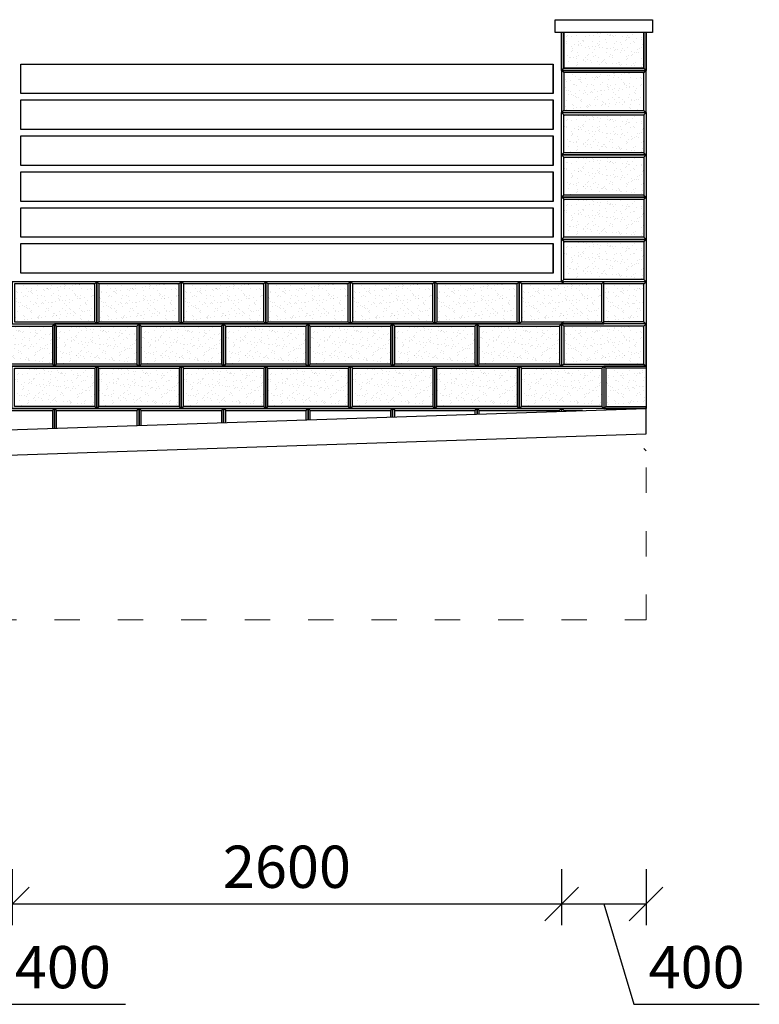
# Model space of a CAD drawing. Units: metres. Extents: x -1474538 to 720166, y -1175632 to 1147446.
# Drawn here: x -352853 to -349352, y -1062400 to -1057740 of the extents above; entities that cross this region are included whole.
import ezdxf

# ---------------------------------------------------------------- set-up
doc = ezdxf.new("R2010")
doc.units = ezdxf.units.M
doc.linetypes.add('ACAD_ISO02W100', pattern=[15, 12, -3])
doc.linetypes.add('ACAD_ISO03W100', pattern=[30, 12, -18])
for name, color, linetype, lineweight in [('kóty 1_100', 1, 'Continuous', 9), ('tenká', 150, 'Continuous', 9), ('čárkovaná_tenka', 32, 'ACAD_ISO02W100', 9)]:
    doc.layers.add(name, color=color, linetype=linetype, lineweight=lineweight)
doc.styles.get("Standard").update_dxf_attribs({"font": 'txt.shx', "oblique": 15})
doc.dimstyles.new('1_100', dxfattribs={"dimscale": 80, "dimtxt": 2.5, "dimasz": 2, "dimexe": 1.25, "dimexo": 2, "dimtad": 1, "dimdec": 0, "dimtxsty": 'Standard', "dimblk": 'OBLIQUE', "dimcen": 2.5, "dimadec": 0, "dimazin": 0, "dimtfac": 1, "dimtdec": 0, "dimtmove": 1, "dimatfit": 3, "dimldrblk": 'OBLIQUE', "dimfxl": 1.25, "dimarcsym": 0})

# ---------------------------------------------------------------- blocks, each defined once
blk = doc.blocks.new('_Oblique')
at = {"color": 0, "linetype": 'ByBlock', "lineweight": -2}
blk.add_line((-0.5, -0.5), (0.5, 0.5), dxfattribs=at)
blk = doc.blocks.new('*D364')
at = {"layer": 'Defpoints', "color": 0, "ltscale": 50, "transparency": 16777216}
for p in [(-353288, -1061600), (-352888, -1061600), (-352888, -1061925)]:
    blk.add_point(p, dxfattribs=at)
at = {"layer": 'kóty 1_100', "color": 0, "lineweight": -2, "ltscale": 50, "transparency": 16777216}
for p, q in [((-353288, -1061760), (-353288, -1062025)), ((-352888, -1061760), (-352888, -1062025)), ((-353288, -1061925), (-352888, -1061925)), ((-353088, -1061925), (-352945.5, -1062400)), ((-352945.5, -1062400), (-352352.1, -1062400))]:
    blk.add_line(p, q, dxfattribs=at)
at = {"layer": 'kóty 1_100', "color": 0, "lineweight": -2, "ltscale": 50, "transparency": 16777216, "xscale": 160, "yscale": 160, "zscale": 160, "rotation": 180}
blk.add_blockref('_Oblique', (-353288, -1061925), dxfattribs=at)
at = {"layer": 'kóty 1_100', "color": 0, "lineweight": -2, "ltscale": 50, "transparency": 16777216, "xscale": 160, "yscale": 160, "zscale": 160}
blk.add_blockref('_Oblique', (-352888, -1061925), dxfattribs=at)
at = {"layer": 'kóty 1_100', "color": 0, "ltscale": 50, "transparency": 16777216, "insert": (-352648.8, -1062250), "char_height": 200, "attachment_point": 5}
blk.add_mtext('400', dxfattribs=at)
blk = doc.blocks.new('*D365')
at = {"layer": 'Defpoints', "color": 0, "ltscale": 50, "transparency": 16777216}
for p in [(-352888, -1061600), (-350288, -1061600), (-350288, -1061925)]:
    blk.add_point(p, dxfattribs=at)
at = {"layer": 'kóty 1_100', "color": 0, "lineweight": -2, "ltscale": 50, "transparency": 16777216}
for p, q in [((-352888, -1061760), (-352888, -1062025)), ((-350288, -1061760), (-350288, -1062025)), ((-352888, -1061925), (-350288, -1061925))]:
    blk.add_line(p, q, dxfattribs=at)
at = {"layer": 'kóty 1_100', "color": 0, "lineweight": -2, "ltscale": 50, "transparency": 16777216, "xscale": 160, "yscale": 160, "zscale": 160, "rotation": 180}
blk.add_blockref('_Oblique', (-352888, -1061925), dxfattribs=at)
at = {"layer": 'kóty 1_100', "color": 0, "lineweight": -2, "ltscale": 50, "transparency": 16777216, "xscale": 160, "yscale": 160, "zscale": 160}
blk.add_blockref('_Oblique', (-350288, -1061925), dxfattribs=at)
at = {"layer": 'kóty 1_100', "color": 0, "ltscale": 50, "transparency": 16777216, "insert": (-351588, -1061775), "char_height": 200, "attachment_point": 5}
blk.add_mtext('2600', dxfattribs=at)
blk = doc.blocks.new('*D366')
at = {"layer": 'Defpoints', "color": 0, "ltscale": 50, "transparency": 16777216}
for p in [(-350288, -1061600), (-349888, -1061600), (-349888, -1061925)]:
    blk.add_point(p, dxfattribs=at)
at = {"layer": 'kóty 1_100', "color": 0, "lineweight": -2, "ltscale": 50, "transparency": 16777216}
for p, q in [((-350288, -1061760), (-350288, -1062025)), ((-349888, -1061760), (-349888, -1062025)), ((-350288, -1061925), (-349888, -1061925)), ((-350088, -1061925), (-349945.5, -1062400)), ((-349945.5, -1062400), (-349352.1, -1062400))]:
    blk.add_line(p, q, dxfattribs=at)
at = {"layer": 'kóty 1_100', "color": 0, "lineweight": -2, "ltscale": 50, "transparency": 16777216, "xscale": 160, "yscale": 160, "zscale": 160, "rotation": 180}
blk.add_blockref('_Oblique', (-350288, -1061925), dxfattribs=at)
at = {"layer": 'kóty 1_100', "color": 0, "lineweight": -2, "ltscale": 50, "transparency": 16777216, "xscale": 160, "yscale": 160, "zscale": 160}
blk.add_blockref('_Oblique', (-349888, -1061925), dxfattribs=at)
at = {"layer": 'kóty 1_100', "color": 0, "ltscale": 50, "transparency": 16777216, "insert": (-349648.8, -1062250), "char_height": 200, "attachment_point": 5}
blk.add_mtext('400', dxfattribs=at)

msp = doc.modelspace()

# ---------------------------------------------------------------- hatches: boundary and pattern name
h = msp.add_hatch()
h.set_pattern_fill('AR-SAND', color=256, style=0)
h.set_pattern_definition([(142.5, (34388.65, -1035887.58), (1.6000313, 48.9413237), [0, -38.608, 0, -43.18, 0, -41.275]), (172.5, (34388.65, -1035887.58), (-44.952328, 71.68251), [0, -20.828, 0, -34.798, 0, -13.335]), (212.5, (34419.89, -1035887.58), (-79.099237, 0.1437185), [0, -12.7, 0, -45.72, 0, -59.69]), (222.5, (34419.89, -1035887.58), (-76.355645, 22.292932), [0, -6.35, 0, -29.972, 0, -34.29])])
h.paths.add_polyline_path([(-349898, -1057800), (-350278, -1057800), (-350278, -1057970), (-349898, -1057970)])
h = msp.add_hatch()
h.set_pattern_fill('AR-SAND', color=256, style=0)
h.set_pattern_definition([(37.5, (-734564.684, -1036087.58), (-1.6000313, 48.9413237), [0, -38.608, 0, -43.18, 0, -41.275]), (7.5, (-734564.684, -1036087.58), (44.952328, 71.68251), [0, -20.828, 0, -34.798, 0, -13.335]), (327.5, (-734595.926, -1036087.58), (79.099237, 0.1437185), [0, -12.7, 0, -45.72, 0, -59.69]), (317.5, (-734595.926, -1036087.58), (76.355645, 22.292932), [0, -6.35, 0, -29.972, 0, -34.29])])
h.paths.add_polyline_path([(-350278, -1058170), (-349898, -1058170), (-349898, -1057990), (-350278, -1057990)])
h = msp.add_hatch()
h.set_pattern_fill('AR-SAND', color=256, style=0)
h.set_pattern_definition([(142.5, (34388.65, -1036287.58), (1.6000313, 48.9413237), [0, -38.608, 0, -43.18, 0, -41.275]), (172.5, (34388.65, -1036287.58), (-44.952328, 71.68251), [0, -20.828, 0, -34.798, 0, -13.335]), (212.5, (34419.89, -1036287.58), (-79.099237, 0.1437185), [0, -12.7, 0, -45.72, 0, -59.69]), (222.5, (34419.89, -1036287.58), (-76.355645, 22.292932), [0, -6.35, 0, -29.972, 0, -34.29])])
h.paths.add_polyline_path([(-349898, -1058370), (-350278, -1058370), (-350278, -1058190), (-349898, -1058190)])
h = msp.add_hatch()
h.set_pattern_fill('AR-SAND', color=256, style=0)
h.set_pattern_definition([(142.5, (34388.65, -1036487.58), (1.6000313, 48.9413237), [0, -38.608, 0, -43.18, 0, -41.275]), (172.5, (34388.65, -1036487.58), (-44.952328, 71.68251), [0, -20.828, 0, -34.798, 0, -13.335]), (212.5, (34419.89, -1036487.58), (-79.099237, 0.1437185), [0, -12.7, 0, -45.72, 0, -59.69]), (222.5, (34419.89, -1036487.58), (-76.355645, 22.292932), [0, -6.35, 0, -29.972, 0, -34.29])])
h.paths.add_polyline_path([(-349898, -1058570), (-350278, -1058570), (-350278, -1058390), (-349898, -1058390)])
h = msp.add_hatch()
h.set_pattern_fill('AR-SAND', color=256, style=0)
h.set_pattern_definition([(142.5, (34388.65, -1036687.58), (1.6000313, 48.9413237), [0, -38.608, 0, -43.18, 0, -41.275]), (172.5, (34388.65, -1036687.58), (-44.952328, 71.68251), [0, -20.828, 0, -34.798, 0, -13.335]), (212.5, (34419.89, -1036687.58), (-79.099237, 0.1437185), [0, -12.7, 0, -45.72, 0, -59.69]), (222.5, (34419.89, -1036687.58), (-76.355645, 22.292932), [0, -6.35, 0, -29.972, 0, -34.29])])
h.paths.add_polyline_path([(-349898, -1058770), (-350278, -1058770), (-350278, -1058590), (-349898, -1058590)])
h = msp.add_hatch()
h.set_pattern_fill('AR-SAND', color=256, style=0)
h.set_pattern_definition([(142.5, (34388.65, -1036887.58), (1.6000313, 48.9413237), [0, -38.608, 0, -43.18, 0, -41.275]), (172.5, (34388.65, -1036887.58), (-44.952328, 71.68251), [0, -20.828, 0, -34.798, 0, -13.335]), (212.5, (34419.89, -1036887.58), (-79.099237, 0.1437185), [0, -12.7, 0, -45.72, 0, -59.69]), (222.5, (34419.89, -1036887.58), (-76.355645, 22.292932), [0, -6.35, 0, -29.972, 0, -34.29])])
h.paths.add_polyline_path([(-349898, -1058970), (-350278, -1058970), (-350278, -1058790), (-349898, -1058790)])
h = msp.add_hatch()
h.set_pattern_fill('AR-SAND', color=256, style=0)
h.set_pattern_definition([(37.5, (-737164.684, -1037087.58), (-1.6000313, 48.9413237), [0, -38.608, 0, -43.18, 0, -41.275]), (7.5, (-737164.684, -1037087.58), (44.952328, 71.68251), [0, -20.828, 0, -34.798, 0, -13.335]), (327.5, (-737195.926, -1037087.58), (79.099237, 0.1437185), [0, -12.7, 0, -45.72, 0, -59.69]), (317.5, (-737195.926, -1037087.58), (76.355645, 22.292932), [0, -6.35, 0, -29.972, 0, -34.29])])
h.paths.add_polyline_path([(-352878, -1059170), (-352498, -1059170), (-352498, -1058990), (-352878, -1058990)])
h = msp.add_hatch()
h.set_pattern_fill('AR-SAND', color=256, style=0)
h.set_pattern_definition([(37.5, (-736764.684, -1037087.58), (-1.6000313, 48.9413237), [0, -38.608, 0, -43.18, 0, -41.275]), (7.5, (-736764.684, -1037087.58), (44.952328, 71.68251), [0, -20.828, 0, -34.798, 0, -13.335]), (327.5, (-736795.926, -1037087.58), (79.099237, 0.1437185), [0, -12.7, 0, -45.72, 0, -59.69]), (317.5, (-736795.926, -1037087.58), (76.355645, 22.292932), [0, -6.35, 0, -29.972, 0, -34.29])])
h.paths.add_polyline_path([(-352478, -1059170), (-352098, -1059170), (-352098, -1058990), (-352478, -1058990)])
h = msp.add_hatch()
h.set_pattern_fill('AR-SAND', color=256, style=0)
h.set_pattern_definition([(37.5, (-736364.684, -1037087.58), (-1.6000313, 48.9413237), [0, -38.608, 0, -43.18, 0, -41.275]), (7.5, (-736364.684, -1037087.58), (44.952328, 71.68251), [0, -20.828, 0, -34.798, 0, -13.335]), (327.5, (-736395.926, -1037087.58), (79.099237, 0.1437185), [0, -12.7, 0, -45.72, 0, -59.69]), (317.5, (-736395.926, -1037087.58), (76.355645, 22.292932), [0, -6.35, 0, -29.972, 0, -34.29])])
h.paths.add_polyline_path([(-352078, -1059170), (-351698, -1059170), (-351698, -1058990), (-352078, -1058990)])
h = msp.add_hatch()
h.set_pattern_fill('AR-SAND', color=256, style=0)
h.set_pattern_definition([(37.5, (-735964.684, -1037087.58), (-1.6000313, 48.9413237), [0, -38.608, 0, -43.18, 0, -41.275]), (7.5, (-735964.684, -1037087.58), (44.952328, 71.68251), [0, -20.828, 0, -34.798, 0, -13.335]), (327.5, (-735995.926, -1037087.58), (79.099237, 0.1437185), [0, -12.7, 0, -45.72, 0, -59.69]), (317.5, (-735995.926, -1037087.58), (76.355645, 22.292932), [0, -6.35, 0, -29.972, 0, -34.29])])
h.paths.add_polyline_path([(-351678, -1059170), (-351298, -1059170), (-351298, -1058990), (-351678, -1058990)])
h = msp.add_hatch()
h.set_pattern_fill('AR-SAND', color=256, style=0)
h.set_pattern_definition([(37.5, (-735564.684, -1037087.58), (-1.6000313, 48.9413237), [0, -38.608, 0, -43.18, 0, -41.275]), (7.5, (-735564.684, -1037087.58), (44.952328, 71.68251), [0, -20.828, 0, -34.798, 0, -13.335]), (327.5, (-735595.926, -1037087.58), (79.099237, 0.1437185), [0, -12.7, 0, -45.72, 0, -59.69]), (317.5, (-735595.926, -1037087.58), (76.355645, 22.292932), [0, -6.35, 0, -29.972, 0, -34.29])])
h.paths.add_polyline_path([(-351278, -1059170), (-350898, -1059170), (-350898, -1058990), (-351278, -1058990)])
h = msp.add_hatch()
h.set_pattern_fill('AR-SAND', color=256, style=0)
h.set_pattern_definition([(37.5, (-735164.684, -1037087.58), (-1.6000313, 48.9413237), [0, -38.608, 0, -43.18, 0, -41.275]), (7.5, (-735164.684, -1037087.58), (44.952328, 71.68251), [0, -20.828, 0, -34.798, 0, -13.335]), (327.5, (-735195.926, -1037087.58), (79.099237, 0.1437185), [0, -12.7, 0, -45.72, 0, -59.69]), (317.5, (-735195.926, -1037087.58), (76.355645, 22.292932), [0, -6.35, 0, -29.972, 0, -34.29])])
h.paths.add_polyline_path([(-350878, -1059170), (-350498, -1059170), (-350498, -1058990), (-350878, -1058990)])
h = msp.add_hatch()
h.set_pattern_fill('AR-SAND', color=256, style=0)
h.set_pattern_definition([(37.5, (-734764.684, -1037087.58), (-1.6000313, 48.9413237), [0, -38.608, 0, -43.18, 0, -41.275]), (7.5, (-734764.684, -1037087.58), (44.952328, 71.68251), [0, -20.828, 0, -34.798, 0, -13.335]), (327.5, (-734795.926, -1037087.58), (79.099237, 0.1437185), [0, -12.7, 0, -45.72, 0, -59.69]), (317.5, (-734795.926, -1037087.58), (76.355645, 22.292932), [0, -6.35, 0, -29.972, 0, -34.29])])
h.paths.add_polyline_path([(-350478, -1059170), (-350098, -1059170), (-350098, -1058990), (-350478, -1058990)])
h = msp.add_hatch()
h.set_pattern_fill('AR-SAND', color=256, style=0)
h.set_pattern_definition([(142.5, (31588.65, -1037287.58), (1.6000313, 48.9413237), [0, -38.608, 0, -43.18, 0, -41.275]), (172.5, (31588.65, -1037287.58), (-44.952328, 71.68251), [0, -20.828, 0, -34.798, 0, -13.335]), (212.5, (31619.89, -1037287.58), (-79.099237, 0.1437185), [0, -12.7, 0, -45.72, 0, -59.69]), (222.5, (31619.89, -1037287.58), (-76.355645, 22.292932), [0, -6.35, 0, -29.972, 0, -34.29])])
h.paths.add_polyline_path([(-352698, -1059370), (-353078, -1059370), (-353078, -1059190), (-352698, -1059190)])
h = msp.add_hatch()
h.set_pattern_fill('AR-SAND', color=256, style=0)
h.set_pattern_definition([(142.5, (31988.65, -1037287.58), (1.6000313, 48.9413237), [0, -38.608, 0, -43.18, 0, -41.275]), (172.5, (31988.65, -1037287.58), (-44.952328, 71.68251), [0, -20.828, 0, -34.798, 0, -13.335]), (212.5, (32019.89, -1037287.58), (-79.099237, 0.1437185), [0, -12.7, 0, -45.72, 0, -59.69]), (222.5, (32019.89, -1037287.58), (-76.355645, 22.292932), [0, -6.35, 0, -29.972, 0, -34.29])])
h.paths.add_polyline_path([(-352298, -1059370), (-352678, -1059370), (-352678, -1059190), (-352298, -1059190)])
h = msp.add_hatch()
h.set_pattern_fill('AR-SAND', color=256, style=0)
h.set_pattern_definition([(142.5, (32388.65, -1037287.58), (1.6000313, 48.9413237), [0, -38.608, 0, -43.18, 0, -41.275]), (172.5, (32388.65, -1037287.58), (-44.952328, 71.68251), [0, -20.828, 0, -34.798, 0, -13.335]), (212.5, (32419.89, -1037287.58), (-79.099237, 0.1437185), [0, -12.7, 0, -45.72, 0, -59.69]), (222.5, (32419.89, -1037287.58), (-76.355645, 22.292932), [0, -6.35, 0, -29.972, 0, -34.29])])
h.paths.add_polyline_path([(-351898, -1059370), (-352278, -1059370), (-352278, -1059190), (-351898, -1059190)])
h = msp.add_hatch()
h.set_pattern_fill('AR-SAND', color=256, style=0)
h.set_pattern_definition([(142.5, (32788.65, -1037287.58), (1.6000313, 48.9413237), [0, -38.608, 0, -43.18, 0, -41.275]), (172.5, (32788.65, -1037287.58), (-44.952328, 71.68251), [0, -20.828, 0, -34.798, 0, -13.335]), (212.5, (32819.89, -1037287.58), (-79.099237, 0.1437185), [0, -12.7, 0, -45.72, 0, -59.69]), (222.5, (32819.89, -1037287.58), (-76.355645, 22.292932), [0, -6.35, 0, -29.972, 0, -34.29])])
h.paths.add_polyline_path([(-351498, -1059370), (-351878, -1059370), (-351878, -1059190), (-351498, -1059190)])
h = msp.add_hatch()
h.set_pattern_fill('AR-SAND', color=256, style=0)
h.set_pattern_definition([(142.5, (33188.65, -1037287.58), (1.6000313, 48.9413237), [0, -38.608, 0, -43.18, 0, -41.275]), (172.5, (33188.65, -1037287.58), (-44.952328, 71.68251), [0, -20.828, 0, -34.798, 0, -13.335]), (212.5, (33219.89, -1037287.58), (-79.099237, 0.1437185), [0, -12.7, 0, -45.72, 0, -59.69]), (222.5, (33219.89, -1037287.58), (-76.355645, 22.292932), [0, -6.35, 0, -29.972, 0, -34.29])])
h.paths.add_polyline_path([(-351098, -1059370), (-351478, -1059370), (-351478, -1059190), (-351098, -1059190)])
h = msp.add_hatch()
h.set_pattern_fill('AR-SAND', color=256, style=0)
h.set_pattern_definition([(142.5, (33588.65, -1037287.58), (1.6000313, 48.9413237), [0, -38.608, 0, -43.18, 0, -41.275]), (172.5, (33588.65, -1037287.58), (-44.952328, 71.68251), [0, -20.828, 0, -34.798, 0, -13.335]), (212.5, (33619.89, -1037287.58), (-79.099237, 0.1437185), [0, -12.7, 0, -45.72, 0, -59.69]), (222.5, (33619.89, -1037287.58), (-76.355645, 22.292932), [0, -6.35, 0, -29.972, 0, -34.29])])
h.paths.add_polyline_path([(-350698, -1059370), (-351078, -1059370), (-351078, -1059190), (-350698, -1059190)])
h = msp.add_hatch()
h.set_pattern_fill('AR-SAND', color=256, style=0)
h.set_pattern_definition([(142.5, (33988.65, -1037287.58), (1.6000313, 48.9413237), [0, -38.608, 0, -43.18, 0, -41.275]), (172.5, (33988.65, -1037287.58), (-44.952328, 71.68251), [0, -20.828, 0, -34.798, 0, -13.335]), (212.5, (34019.89, -1037287.58), (-79.099237, 0.1437185), [0, -12.7, 0, -45.72, 0, -59.69]), (222.5, (34019.89, -1037287.58), (-76.355645, 22.292932), [0, -6.35, 0, -29.972, 0, -34.29])])
h.paths.add_polyline_path([(-350298, -1059370), (-350678, -1059370), (-350678, -1059190), (-350298, -1059190)])
h = msp.add_hatch()
h.set_pattern_fill('AR-SAND', color=256, style=0)
h.set_pattern_definition([(37.5, (-734564.684, -1037287.58), (-1.6000313, 48.9413237), [0, -38.608, 0, -43.18, 0, -41.275]), (7.5, (-734564.684, -1037287.58), (44.952328, 71.68251), [0, -20.828, 0, -34.798, 0, -13.335]), (327.5, (-734595.926, -1037287.58), (79.099237, 0.1437185), [0, -12.7, 0, -45.72, 0, -59.69]), (317.5, (-734595.926, -1037287.58), (76.355645, 22.292932), [0, -6.35, 0, -29.972, 0, -34.29])])
h.paths.add_polyline_path([(-350278, -1059370), (-349898, -1059370), (-349898, -1059190), (-350278, -1059190)])
h = msp.add_hatch()
h.set_pattern_fill('AR-SAND', color=256, style=0)
h.set_pattern_definition([(142.5, (31788.65, -1037487.58), (1.6000313, 48.9413237), [0, -38.608, 0, -43.18, 0, -41.275]), (172.5, (31788.65, -1037487.58), (-44.952328, 71.68251), [0, -20.828, 0, -34.798, 0, -13.335]), (212.5, (31819.89, -1037487.58), (-79.099237, 0.1437185), [0, -12.7, 0, -45.72, 0, -59.69]), (222.5, (31819.89, -1037487.58), (-76.355645, 22.292932), [0, -6.35, 0, -29.972, 0, -34.29])])
h.paths.add_polyline_path([(-352498, -1059570), (-352878, -1059570), (-352878, -1059390), (-352498, -1059390)])
h = msp.add_hatch()
h.set_pattern_fill('AR-SAND', color=256, style=0)
h.set_pattern_definition([(142.5, (32188.65, -1037487.58), (1.6000313, 48.9413237), [0, -38.608, 0, -43.18, 0, -41.275]), (172.5, (32188.65, -1037487.58), (-44.952328, 71.68251), [0, -20.828, 0, -34.798, 0, -13.335]), (212.5, (32219.89, -1037487.58), (-79.099237, 0.1437185), [0, -12.7, 0, -45.72, 0, -59.69]), (222.5, (32219.89, -1037487.58), (-76.355645, 22.292932), [0, -6.35, 0, -29.972, 0, -34.29])])
h.paths.add_polyline_path([(-352098, -1059570), (-352478, -1059570), (-352478, -1059390), (-352098, -1059390)])
h = msp.add_hatch()
h.set_pattern_fill('AR-SAND', color=256, style=0)
h.set_pattern_definition([(142.5, (32588.65, -1037487.58), (1.6000313, 48.9413237), [0, -38.608, 0, -43.18, 0, -41.275]), (172.5, (32588.65, -1037487.58), (-44.952328, 71.68251), [0, -20.828, 0, -34.798, 0, -13.335]), (212.5, (32619.89, -1037487.58), (-79.099237, 0.1437185), [0, -12.7, 0, -45.72, 0, -59.69]), (222.5, (32619.89, -1037487.58), (-76.355645, 22.292932), [0, -6.35, 0, -29.972, 0, -34.29])])
h.paths.add_polyline_path([(-351698, -1059570), (-352078, -1059570), (-352078, -1059390), (-351698, -1059390)])
h = msp.add_hatch()
h.set_pattern_fill('AR-SAND', color=256, style=0)
h.set_pattern_definition([(142.5, (32988.65, -1037487.58), (1.6000313, 48.9413237), [0, -38.608, 0, -43.18, 0, -41.275]), (172.5, (32988.65, -1037487.58), (-44.952328, 71.68251), [0, -20.828, 0, -34.798, 0, -13.335]), (212.5, (33019.89, -1037487.58), (-79.099237, 0.1437185), [0, -12.7, 0, -45.72, 0, -59.69]), (222.5, (33019.89, -1037487.58), (-76.355645, 22.292932), [0, -6.35, 0, -29.972, 0, -34.29])])
h.paths.add_polyline_path([(-351298, -1059570), (-351678, -1059570), (-351678, -1059390), (-351298, -1059390)])
h = msp.add_hatch()
h.set_pattern_fill('AR-SAND', color=256, style=0)
h.set_pattern_definition([(142.5, (33388.65, -1037487.58), (1.6000313, 48.9413237), [0, -38.608, 0, -43.18, 0, -41.275]), (172.5, (33388.65, -1037487.58), (-44.952328, 71.68251), [0, -20.828, 0, -34.798, 0, -13.335]), (212.5, (33419.89, -1037487.58), (-79.099237, 0.1437185), [0, -12.7, 0, -45.72, 0, -59.69]), (222.5, (33419.89, -1037487.58), (-76.355645, 22.292932), [0, -6.35, 0, -29.972, 0, -34.29])])
h.paths.add_polyline_path([(-350898, -1059570), (-351278, -1059570), (-351278, -1059390), (-350898, -1059390)])
h = msp.add_hatch()
h.set_pattern_fill('AR-SAND', color=256, style=0)
h.set_pattern_definition([(142.5, (33788.65, -1037487.58), (1.6000313, 48.9413237), [0, -38.608, 0, -43.18, 0, -41.275]), (172.5, (33788.65, -1037487.58), (-44.952328, 71.68251), [0, -20.828, 0, -34.798, 0, -13.335]), (212.5, (33819.89, -1037487.58), (-79.099237, 0.1437185), [0, -12.7, 0, -45.72, 0, -59.69]), (222.5, (33819.89, -1037487.58), (-76.355645, 22.292932), [0, -6.35, 0, -29.972, 0, -34.29])])
h.paths.add_polyline_path([(-350498, -1059570), (-350878, -1059570), (-350878, -1059390), (-350498, -1059390)])
h = msp.add_hatch()
h.set_pattern_fill('AR-SAND', color=256, style=0)
h.set_pattern_definition([(142.5, (34188.65, -1037487.58), (1.6000313, 48.9413237), [0, -38.608, 0, -43.18, 0, -41.275]), (172.5, (34188.65, -1037487.58), (-44.952328, 71.68251), [0, -20.828, 0, -34.798, 0, -13.335]), (212.5, (34219.89, -1037487.58), (-79.099237, 0.1437185), [0, -12.7, 0, -45.72, 0, -59.69]), (222.5, (34219.89, -1037487.58), (-76.355645, 22.292932), [0, -6.35, 0, -29.972, 0, -34.29])])
h.paths.add_polyline_path([(-350098, -1059570), (-350478, -1059570), (-350478, -1059390), (-350098, -1059390)])
h = msp.add_hatch()
h.set_pattern_fill('AR-SAND', color=256, style=0)
h.set_pattern_definition([(37.5, (-734364.684, -1037487.58), (-1.6000313, 48.9413237), [0, -38.608, 0, -43.18, 0, -41.275]), (7.5, (-734364.684, -1037487.58), (44.952328, 71.68251), [0, -20.828, 0, -34.798, 0, -13.335]), (327.5, (-734395.926, -1037487.58), (79.099237, 0.1437185), [0, -12.7, 0, -45.72, 0, -59.69]), (317.5, (-734395.926, -1037487.58), (76.355645, 22.292932), [0, -6.35, 0, -29.972, 0, -34.29])])
h.paths.add_polyline_path([(-349888, -1059570), (-349888, -1059390), (-350078, -1059390), (-350078, -1059570)])

# ---------------------------------------------------------------- linework, layer by layer
for p, q in [((-350318, -1057740), (-349858, -1057740)), ((-350318, -1057800), (-350318, -1057740)), ((-349858, -1057740), (-349858, -1057780)), ((-349858, -1057780), (-349858, -1057800)), ((-350288, -1057800), (-350318, -1057800)), ((-349858, -1057800), (-350288, -1057800)), ((-352848, -1058090), (-352848, -1057950)), ((-350328, -1058090), (-350328, -1057950)), ((-350278, -1057970), (-350288, -1057980)), ((-350278, -1057990), (-350288, -1057980)), ((-349898, -1057970), (-349888, -1057980)), ((-349898, -1057990), (-349888, -1057980)), ((-352848, -1058260), (-352848, -1058120)), ((-350328, -1058260), (-350328, -1058120)), ((-350278, -1058170), (-350288, -1058180)), ((-350278, -1058170), (-350288, -1058180)), ((-350278, -1058190), (-350288, -1058180)), ((-349898, -1058170), (-349888, -1058180)), ((-349898, -1058170), (-349888, -1058180)), ((-349898, -1058190), (-349888, -1058180)), ((-352848, -1058430), (-352848, -1058290)), ((-350328, -1058430), (-350328, -1058290)), ((-350278, -1058370), (-350288, -1058380)), ((-350278, -1058390), (-350288, -1058380)), ((-349898, -1058370), (-349888, -1058380)), ((-349898, -1058390), (-349888, -1058380)), ((-352848, -1058600), (-352848, -1058460)), ((-350328, -1058600), (-350328, -1058460)), ((-350278, -1058570), (-350288, -1058580)), ((-349898, -1058570), (-349888, -1058580)), ((-350278, -1058590), (-350288, -1058580)), ((-349898, -1058590), (-349888, -1058580)), ((-352848, -1058770), (-352848, -1058630)), ((-350328, -1058770), (-350328, -1058630)), ((-352848, -1058940), (-352848, -1058800)), ((-350328, -1058940), (-350328, -1058800)), ((-350278, -1058770), (-350288, -1058780)), ((-350278, -1058790), (-350288, -1058780)), ((-349898, -1058770), (-349888, -1058780)), ((-349898, -1058790), (-349888, -1058780)), ((-352498, -1058990), (-352488, -1058980)), ((-352478, -1058990), (-352488, -1058980)), ((-352098, -1058990), (-352088, -1058980)), ((-352078, -1058990), (-352088, -1058980)), ((-351698, -1058990), (-351688, -1058980)), ((-351678, -1058990), (-351688, -1058980)), ((-351298, -1058990), (-351288, -1058980)), ((-351278, -1058990), (-351288, -1058980)), ((-350898, -1058990), (-350888, -1058980)), ((-350878, -1058990), (-350888, -1058980)), ((-350498, -1058990), (-350488, -1058980)), ((-350478, -1058990), (-350488, -1058980)), ((-350278, -1058970), (-350288, -1058980)), ((-350278, -1058990), (-350288, -1058980)), ((-350098, -1058990), (-350088, -1058980)), ((-349898, -1058990), (-350088, -1058990)), ((-349898, -1058970), (-349888, -1058980)), ((-349898, -1058990), (-349888, -1058980)), ((-349898, -1059170), (-349898, -1058990)), ((-349888, -1058980), (-349888, -1059570)), ((-350077.8, -1059033.4), (-350077.8, -1059033.4)), ((-350077.3, -1059013.5), (-350077.3, -1059013.5)), ((-350068.1, -1059024.1), (-350068.1, -1059024.1)), ((-350064.6, -1059031.7), (-350064.6, -1059031.7)), ((-350043.9, -1059029), (-350043.9, -1059029)), ((-350035.3, -1058999), (-350035.3, -1058999)), ((-350022.7, -1059010), (-350022.7, -1059010)), ((-350009.4, -1059024.4), (-350009.4, -1059024.4)), ((-350003.1, -1059024.4), (-350003.1, -1059024.4)), ((-349998.2, -1059013.3), (-349998.2, -1059013.3)), ((-349997.4, -1059033.2), (-349997.4, -1059033.2)), ((-349996.2, -1059022.7), (-349996.2, -1059022.7)), ((-349992.7, -1059037.5), (-349992.7, -1059037.5)), ((-349975.5, -1059019.9), (-349975.5, -1059019.9)), ((-349968.8, -1058998.1), (-349968.8, -1058998.1)), ((-349941, -1059015.4), (-349941, -1059015.4)), ((-349934.5, -1059022), (-349934.5, -1059022)), ((-349927.8, -1059013.7), (-349927.8, -1059013.7)), ((-349921, -1059010.9), (-349921, -1059010.9)), ((-349919.1, -1059013.2), (-349919.1, -1059013.2)), ((-349916.4, -1059015.2), (-349916.4, -1059015.2)), ((-349907.2, -1059010.9), (-349907.2, -1059010.9)), ((-349903.9, -1058998.4), (-349903.9, -1058998.4)), ((-350073.8, -1059055.5), (-350073.8, -1059055.5)), ((-350069.1, -1059059.8), (-350069.1, -1059059.8)), ((-350066.5, -1059073.1), (-350066.5, -1059073.1)), ((-350056.8, -1059077.1), (-350056.8, -1059077.1)), ((-350047, -1059080), (-350047, -1059080)), ((-350033.7, -1059047.9), (-350033.7, -1059047.9)), ((-350027, -1059045.6), (-350027, -1059045.6)), ((-350016.3, -1059052.4), (-350016.3, -1059052.4)), ((-350001.5, -1059073.4), (-350001.5, -1059073.4)), ((-349986, -1059087.1), (-349986, -1059087.1)), ((-349977.7, -1059077), (-349977.7, -1059077)), ((-349972.8, -1059085.3), (-349972.8, -1059085.3)), ((-349970.6, -1059057.7), (-349970.6, -1059057.7)), ((-349967.2, -1059047.1), (-349967.2, -1059047.1)), ((-349952.1, -1059082.6), (-349952.1, -1059082.6)), ((-349947.9, -1059045.4), (-349947.9, -1059045.4)), ((-349945.3, -1059080.9), (-349945.3, -1059080.9)), ((-349940.7, -1059085.2), (-349940.7, -1059085.2)), ((-349937.2, -1059052.2), (-349937.2, -1059052.2)), ((-349932.9, -1059070.9), (-349932.9, -1059070.9)), ((-349917.6, -1059078.1), (-349917.6, -1059078.1)), ((-349904.4, -1059076.3), (-349904.4, -1059076.3)), ((-349902.3, -1059047.4), (-349902.3, -1059047.4)), ((-349898.6, -1059076.8), (-349898.6, -1059076.8)), ((-350074.9, -1059116.1), (-350074.9, -1059116.1)), ((-350064.9, -1059122), (-350064.9, -1059122)), ((-350054.4, -1059096.1), (-350054.4, -1059096.1)), ((-350041.1, -1059094.4), (-350041.1, -1059094.4)), ((-350032.1, -1059096.9), (-350032.1, -1059096.9)), ((-350021.7, -1059103.2), (-350021.7, -1059103.2)), ((-350020.5, -1059091.6), (-350020.5, -1059091.6)), ((-350017, -1059107.5), (-350017, -1059107.5)), ((-350006.5, -1059109.2), (-350006.5, -1059109.2)), ((-349999.9, -1059122.3), (-349999.9, -1059122.3)), ((-349995.8, -1059116), (-349995.8, -1059116)), ((-349994.9, -1059127.7), (-349994.9, -1059127.7)), ((-349965.6, -1059096), (-349965.6, -1059096)), ((-349931.3, -1059119.8), (-349931.3, -1059119.8)), ((-349927.4, -1059109), (-349927.4, -1059109)), ((-349918.6, -1059105.4), (-349918.6, -1059105.4)), ((-349916.7, -1059115.8), (-349916.7, -1059115.8)), ((-349900.7, -1059096.3), (-349900.7, -1059096.3)), ((-352698, -1059190), (-352688, -1059180)), ((-352698, -1059190), (-352688, -1059180)), ((-352678, -1059190), (-352688, -1059180)), ((-350488, -1059180), (-352688, -1059180)), ((-352498, -1059170), (-352488, -1059180)), ((-352478, -1059170), (-352488, -1059180)), ((-352298, -1059190), (-352288, -1059180)), ((-352278, -1059190), (-352288, -1059180)), ((-352098, -1059170), (-352088, -1059180)), ((-352078, -1059170), (-352088, -1059180)), ((-351898, -1059190), (-351888, -1059180)), ((-351878, -1059190), (-351888, -1059180)), ((-351698, -1059170), (-351688, -1059180)), ((-351678, -1059170), (-351688, -1059180)), ((-351498, -1059190), (-351488, -1059180)), ((-351478, -1059190), (-351488, -1059180)), ((-351298, -1059170), (-351288, -1059180)), ((-351278, -1059170), (-351288, -1059180)), ((-351098, -1059190), (-351088, -1059180)), ((-351078, -1059190), (-351088, -1059180)), ((-350898, -1059170), (-350888, -1059180)), ((-350878, -1059170), (-350888, -1059180)), ((-350698, -1059190), (-350688, -1059180)), ((-350678, -1059190), (-350688, -1059180)), ((-350498, -1059170), (-350488, -1059180)), ((-350478, -1059170), (-350488, -1059180)), ((-350298, -1059190), (-350288, -1059180)), ((-350278, -1059170), (-350288, -1059180)), ((-350288, -1059180), (-350288, -1059380)), ((-350278, -1059190), (-350288, -1059180)), ((-350098, -1059170), (-350088, -1059180)), ((-349898, -1059170), (-350088, -1059170)), ((-350071.3, -1059150), (-350071.3, -1059150)), ((-350065.4, -1059163.3), (-350065.4, -1059163.3)), ((-350036.3, -1059140.7), (-350036.3, -1059140.7)), ((-350030.9, -1059158.8), (-350030.9, -1059158.8)), ((-350030.5, -1059145.8), (-350030.5, -1059145.8)), ((-350017.7, -1059157), (-350017.7, -1059157)), ((-349997.1, -1059154.3), (-349997.1, -1059154.3)), ((-349969.6, -1059150.9), (-349969.6, -1059150.9)), ((-349965, -1059155.2), (-349965, -1059155.2)), ((-349964, -1059145), (-349964, -1059145)), ((-349962.6, -1059149.8), (-349962.6, -1059149.8)), ((-349957.2, -1059140.6), (-349957.2, -1059140.6)), ((-349949.3, -1059148), (-349949.3, -1059148)), ((-349929.7, -1059168.8), (-349929.7, -1059168.8)), ((-349928.7, -1059145.3), (-349928.7, -1059145.3)), ((-349899.1, -1059145.3), (-349899.1, -1059145.3)), ((-349898, -1059170), (-349888, -1059180)), ((-349898, -1059190), (-349888, -1059180)), ((-352698, -1059370), (-352688, -1059380)), ((-352678, -1059370), (-352688, -1059380)), ((-352498, -1059390), (-352488, -1059380)), ((-352478, -1059390), (-352488, -1059380)), ((-352298, -1059370), (-352288, -1059380)), ((-352278, -1059370), (-352288, -1059380)), ((-352098, -1059390), (-352088, -1059380)), ((-352078, -1059390), (-352088, -1059380)), ((-351898, -1059370), (-351888, -1059380)), ((-351878, -1059370), (-351888, -1059380)), ((-351698, -1059390), (-351688, -1059380)), ((-351678, -1059390), (-351688, -1059380)), ((-351498, -1059370), (-351488, -1059380)), ((-351478, -1059370), (-351488, -1059380)), ((-351298, -1059390), (-351288, -1059380)), ((-351278, -1059390), (-351288, -1059380)), ((-351098, -1059370), (-351088, -1059380)), ((-351078, -1059370), (-351088, -1059380)), ((-350898, -1059390), (-350888, -1059380)), ((-350878, -1059390), (-350888, -1059380)), ((-350698, -1059370), (-350688, -1059380)), ((-350678, -1059370), (-350688, -1059380)), ((-350498, -1059390), (-350488, -1059380)), ((-350478, -1059390), (-350488, -1059380)), ((-350298, -1059370), (-350288, -1059380)), ((-350278, -1059370), (-350288, -1059380)), ((-350098, -1059390), (-350088, -1059380)), ((-350078, -1059390), (-350088, -1059380)), ((-349898, -1059370), (-349888, -1059380)), ((-352698, -1059590), (-352688, -1059580)), ((-352678, -1059590), (-352688, -1059580)), ((-352498, -1059570), (-352488, -1059580)), ((-352478, -1059570), (-352488, -1059580)), ((-352298, -1059590), (-352288, -1059580)), ((-352278, -1059590), (-352288, -1059580)), ((-352098, -1059570), (-352088, -1059580)), ((-352078, -1059570), (-352088, -1059580)), ((-351898, -1059590), (-351888, -1059580)), ((-351878, -1059590), (-351888, -1059580)), ((-351698, -1059570), (-351688, -1059580)), ((-351678, -1059570), (-351688, -1059580)), ((-351498, -1059590), (-351488, -1059580)), ((-351478, -1059590), (-351488, -1059580)), ((-351298, -1059570), (-351288, -1059580)), ((-351278, -1059570), (-351288, -1059580)), ((-351098, -1059590), (-351088, -1059580)), ((-351078, -1059590), (-351088, -1059580)), ((-350898, -1059570), (-350888, -1059580)), ((-350878, -1059570), (-350888, -1059580)), ((-350698, -1059590), (-350688, -1059580)), ((-350678, -1059590), (-350688, -1059580)), ((-350498, -1059570), (-350488, -1059580)), ((-350478, -1059570), (-350488, -1059580)), ((-350298, -1059590), (-350288, -1059580)), ((-350288, -1059580), (-350288, -1059593.3)), ((-350278, -1059590), (-350288, -1059580)), ((-350098, -1059570), (-350088, -1059580)), ((-350078, -1059570), (-350088, -1059580)), ((-349888, -1059570), (-349888, -1059580)), ((-349898, -1059770), (-349888, -1059780))]:
    msp.add_line(p, q)
at = {"ltscale": 50}
msp.add_line((-349888, -1059700), (-349888, -1059570), dxfattribs=at)
for points in [[(-349888, -1057800), (-349888, -1057980), (-350288, -1057980), (-350288, -1057800)], [(-350288, -1057800), (-350288, -1057980), (-349888, -1057980), (-349888, -1057800)], [(-349898, -1057800), (-349898, -1057970), (-350278, -1057970), (-350278, -1057800)], [(-350278, -1057800), (-350278, -1057970), (-349898, -1057970), (-349898, -1057800)], [(-349888, -1059380), (-350088, -1059380), (-350088, -1059580), (-349888, -1059580)], [(-349888, -1059390), (-350078, -1059390), (-350078, -1059570), (-349888, -1059570)], [(-353088, -1059686.4), (-353088, -1059580), (-352688, -1059580), (-352688, -1059673.1)], [(-353078, -1059686.1), (-353078, -1059590), (-352698, -1059590), (-352698, -1059673.4)], [(-352688, -1059673.1), (-352688, -1059580), (-352288, -1059580), (-352288, -1059659.8)], [(-352678, -1059672.8), (-352678, -1059590), (-352298, -1059590), (-352298, -1059660.1)], [(-352288, -1059659.8), (-352288, -1059580), (-351888, -1059580), (-351888, -1059646.5)], [(-352278, -1059659.5), (-352278, -1059590), (-351898, -1059590), (-351898, -1059646.8)], [(-351888, -1059646.5), (-351888, -1059580), (-351488, -1059580), (-351488, -1059633.2)], [(-351878, -1059646.2), (-351878, -1059590), (-351498, -1059590), (-351498, -1059633.5)], [(-351488, -1059633.2), (-351488, -1059580), (-351088, -1059580), (-351088, -1059619.9)], [(-351478, -1059632.9), (-351478, -1059590), (-351098, -1059590), (-351098, -1059620.2)], [(-351088, -1059619.9), (-351088, -1059580), (-350688, -1059580), (-350688, -1059606.6)], [(-351078, -1059619.6), (-351078, -1059590), (-350698, -1059590), (-350698, -1059606.9)], [(-350688, -1059606.6), (-350688, -1059580), (-350288, -1059580), (-350288, -1059593.3)], [(-350678, -1059606.3), (-350678, -1059590), (-350298, -1059590), (-350298, -1059593.6)], [(-349888, -1059580), (-350288, -1059580), (-350288, -1059593.3)], [(-350188.7, -1059590), (-350278, -1059590), (-350278, -1059593)]]:
    msp.add_lwpolyline(points)
for points in [[(-352848, -1057950), (-350328, -1057950), (-350328, -1058090), (-352848, -1058090)], [(-352848, -1058120), (-350328, -1058120), (-350328, -1058260), (-352848, -1058260)], [(-352848, -1058290), (-350328, -1058290), (-350328, -1058430), (-352848, -1058430)], [(-352848, -1058460), (-350328, -1058460), (-350328, -1058600), (-352848, -1058600)], [(-352848, -1058630), (-350328, -1058630), (-350328, -1058770), (-352848, -1058770)], [(-352848, -1058800), (-350328, -1058800), (-350328, -1058940), (-352848, -1058940)]]:
    msp.add_lwpolyline(points, close=True, dxfattribs=at)
for points in [[(-350288, -1058180), (-349888, -1058180), (-349888, -1057980), (-350288, -1057980)], [(-350278, -1058170), (-349898, -1058170), (-349898, -1057990), (-350278, -1057990)], [(-349888, -1058380), (-350288, -1058380), (-350288, -1058180), (-349888, -1058180)], [(-349898, -1058370), (-350278, -1058370), (-350278, -1058190), (-349898, -1058190)], [(-349888, -1058580), (-350288, -1058580), (-350288, -1058380), (-349888, -1058380)], [(-349898, -1058570), (-350278, -1058570), (-350278, -1058390), (-349898, -1058390)], [(-349888, -1058780), (-350288, -1058780), (-350288, -1058580), (-349888, -1058580)], [(-349898, -1058770), (-350278, -1058770), (-350278, -1058590), (-349898, -1058590)], [(-349888, -1058980), (-350288, -1058980), (-350288, -1058780), (-349888, -1058780)], [(-349898, -1058970), (-350278, -1058970), (-350278, -1058790), (-349898, -1058790)], [(-352888, -1059180), (-352488, -1059180), (-352488, -1058980), (-352888, -1058980)], [(-352878, -1059170), (-352498, -1059170), (-352498, -1058990), (-352878, -1058990)], [(-352488, -1059180), (-352088, -1059180), (-352088, -1058980), (-352488, -1058980)], [(-352478, -1059170), (-352098, -1059170), (-352098, -1058990), (-352478, -1058990)], [(-352088, -1059180), (-351688, -1059180), (-351688, -1058980), (-352088, -1058980)], [(-352078, -1059170), (-351698, -1059170), (-351698, -1058990), (-352078, -1058990)], [(-351688, -1059180), (-351288, -1059180), (-351288, -1058980), (-351688, -1058980)], [(-351678, -1059170), (-351298, -1059170), (-351298, -1058990), (-351678, -1058990)], [(-351288, -1059180), (-350888, -1059180), (-350888, -1058980), (-351288, -1058980)], [(-351278, -1059170), (-350898, -1059170), (-350898, -1058990), (-351278, -1058990)], [(-350888, -1059180), (-350488, -1059180), (-350488, -1058980), (-350888, -1058980)], [(-350878, -1059170), (-350498, -1059170), (-350498, -1058990), (-350878, -1058990)], [(-350488, -1059180), (-350088, -1059180), (-350088, -1058980), (-350488, -1058980)], [(-350478, -1059170), (-350098, -1059170), (-350098, -1058990), (-350478, -1058990)], [(-352688, -1059380), (-353088, -1059380), (-353088, -1059180), (-352688, -1059180)], [(-352288, -1059380), (-352688, -1059380), (-352688, -1059180), (-352288, -1059180)], [(-351888, -1059380), (-352288, -1059380), (-352288, -1059180), (-351888, -1059180)], [(-351488, -1059380), (-351888, -1059380), (-351888, -1059180), (-351488, -1059180)], [(-351088, -1059380), (-351488, -1059380), (-351488, -1059180), (-351088, -1059180)], [(-350688, -1059380), (-351088, -1059380), (-351088, -1059180), (-350688, -1059180)], [(-350288, -1059380), (-350688, -1059380), (-350688, -1059180), (-350288, -1059180)], [(-350288, -1059380), (-349888, -1059380), (-349888, -1059180), (-350288, -1059180)], [(-352698, -1059370), (-353078, -1059370), (-353078, -1059190), (-352698, -1059190)], [(-352298, -1059370), (-352678, -1059370), (-352678, -1059190), (-352298, -1059190)], [(-351898, -1059370), (-352278, -1059370), (-352278, -1059190), (-351898, -1059190)], [(-351498, -1059370), (-351878, -1059370), (-351878, -1059190), (-351498, -1059190)], [(-351098, -1059370), (-351478, -1059370), (-351478, -1059190), (-351098, -1059190)], [(-350698, -1059370), (-351078, -1059370), (-351078, -1059190), (-350698, -1059190)], [(-350298, -1059370), (-350678, -1059370), (-350678, -1059190), (-350298, -1059190)], [(-350278, -1059370), (-349898, -1059370), (-349898, -1059190), (-350278, -1059190)], [(-352488, -1059580), (-352888, -1059580), (-352888, -1059380), (-352488, -1059380)], [(-352498, -1059570), (-352878, -1059570), (-352878, -1059390), (-352498, -1059390)], [(-352088, -1059580), (-352488, -1059580), (-352488, -1059380), (-352088, -1059380)], [(-352098, -1059570), (-352478, -1059570), (-352478, -1059390), (-352098, -1059390)], [(-351688, -1059580), (-352088, -1059580), (-352088, -1059380), (-351688, -1059380)], [(-351698, -1059570), (-352078, -1059570), (-352078, -1059390), (-351698, -1059390)], [(-351288, -1059580), (-351688, -1059580), (-351688, -1059380), (-351288, -1059380)], [(-351298, -1059570), (-351678, -1059570), (-351678, -1059390), (-351298, -1059390)], [(-350888, -1059580), (-351288, -1059580), (-351288, -1059380), (-350888, -1059380)], [(-350898, -1059570), (-351278, -1059570), (-351278, -1059390), (-350898, -1059390)], [(-350488, -1059580), (-350888, -1059580), (-350888, -1059380), (-350488, -1059380)], [(-350498, -1059570), (-350878, -1059570), (-350878, -1059390), (-350498, -1059390)], [(-350088, -1059580), (-350488, -1059580), (-350488, -1059380), (-350088, -1059380)], [(-350098, -1059570), (-350478, -1059570), (-350478, -1059390), (-350098, -1059390)]]:
    msp.add_lwpolyline(points, close=True)
at = {"layer": 'tenká', "lineweight": 30, "ltscale": 50}
for p, q in [((-379958, -1060580), (-349888, -1059580)), ((-379958, -1060700), (-349888, -1059700))]:
    msp.add_line(p, q, dxfattribs=at)
at = {"layer": 'čárkovaná_tenka', "linetype": 'ACAD_ISO03W100', "ltscale": 10}
for p, q in [((-349888, -1060580), (-349888, -1059780)), ((-356288, -1060580), (-349888, -1060580))]:
    msp.add_line(p, q, dxfattribs=at)

# ---------------------------------------------------------------- dimensions: what is measured, and where the dimension line sits
at = {"layer": 'kóty 1_100', "ltscale": 50}
for base, p1, p2, picture, middle in [((-352888, -1061925), (-353288, -1061600), (-352888, -1061600), '*D364', (-352895.5, -1062250)), ((-350288, -1061925), (-352888, -1061600), (-350288, -1061600), '*D365', (-351588, -1061775)), ((-349888, -1061925), (-350288, -1061600), (-349888, -1061600), '*D366', (-349895.5, -1062250))]:
    dim = msp.add_linear_dim(base=base, p1=p1, p2=p2, dimstyle='1_100', dxfattribs=at)
    dim.commit()
    dim.dimension.update_dxf_attribs({"geometry": picture, "text_midpoint": middle})

doc.saveas('drawing.dxf')
